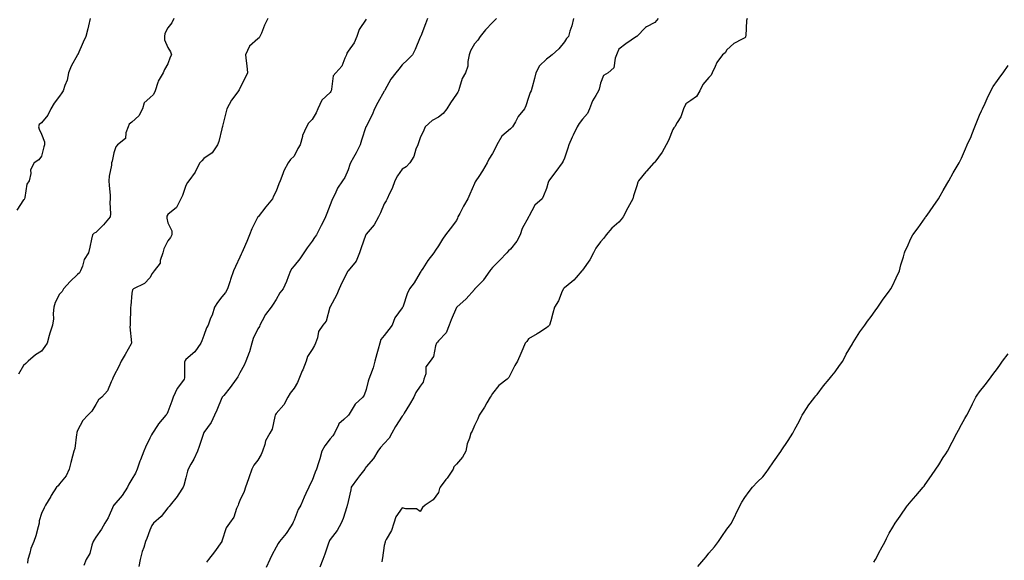
# Model space of a CAD drawing. Units: inches. Extents: x 931523 to 934163, y 7218698 to 7221338.
# Drawn here: x 932146 to 932692, y 7220241 to 7220541 of the extents above; entities that cross this region are included whole.
import ezdxf

# ---------------------------------------------------------------- set-up
doc = ezdxf.new("R2010")
doc.units = ezdxf.units.IN
doc.header["$MEASUREMENT"] = 0
doc.layers.add('Contour_93157218', color=7, linetype='Continuous', true_color=0x5ce73f)

msp = doc.modelspace()

# ---------------------------------------------------------------- linework, layer by layer
at = {"layer": 'Contour_93157218'}
for points in [[(932184.92, 7220541.92, 3228), (932183.99, 7220537.86, 3228), (932183.75, 7220536.22, 3228), (932182.52, 7220531.92, 3228), (932181.18, 7220528.8, 3228), (932178.16, 7220522.04, 3228), (932178.11, 7220521.92, 3228), (932178.05, 7220521.8, 3228), (932174.42, 7220515.55, 3228), (932173.05, 7220511.92, 3228), (932172.24, 7220507.72, 3228), (932170.91, 7220504.77, 3228), (932170.04, 7220501.92, 3228), (932169.25, 7220500.71, 3228), (932168.05, 7220498.87, 3228), (932165, 7220494.97, 3228), (932163.18, 7220491.92, 3228), (932161.58, 7220488.4, 3228), (932158.05, 7220484.17, 3228), (932156.78, 7220483.19, 3228), (932156.33, 7220481.92, 3228), (932156.66, 7220480.53, 3228), (932158.05, 7220477.8, 3228), (932159.65, 7220473.52, 3228), (932159.62, 7220471.92, 3228), (932159.25, 7220470.71, 3228), (932158.05, 7220465.57, 3228), (932156.46, 7220463.5, 3228), (932154.02, 7220461.92, 3228), (932151.9, 7220458.07, 3228), (932152.08, 7220455.96, 3228), (932151.18, 7220451.92, 3228), (932149.96, 7220450.01, 3228), (932148.84, 7220442.7, 3228), (932148.57, 7220441.92, 3228), (932148.4, 7220441.57, 3228), (932148.05, 7220441.3, 3228), (932144.26, 7220435.71, 3228)], [(932231.33, 7220541.92, 3229), (932230.34, 7220539.63, 3229), (932228.05, 7220536.72, 3229), (932226.38, 7220533.6, 3229), (932226.15, 7220531.92, 3229), (932226.2, 7220530.06, 3229), (932228.05, 7220525.98, 3229), (932229.61, 7220523.48, 3229), (932230.05, 7220521.92, 3229), (932229.41, 7220520.55, 3229), (932228.05, 7220516.86, 3229), (932226.26, 7220513.7, 3229), (932225.46, 7220511.92, 3229), (932222.66, 7220507.31, 3229), (932222.53, 7220506.39, 3229), (932221.02, 7220501.92, 3229), (932220.09, 7220499.87, 3229), (932218.05, 7220498.05, 3229), (932214.85, 7220495.12, 3229), (932214.08, 7220491.92, 3229), (932211.96, 7220488.01, 3229), (932208.05, 7220484.54, 3229), (932206.56, 7220483.4, 3229), (932206.02, 7220481.92, 3229), (932204.74, 7220478.62, 3229), (932204.55, 7220475.42, 3229), (932200.14, 7220471.92, 3229), (932199.17, 7220470.81, 3229), (932198.05, 7220467.47, 3229), (932197.19, 7220462.78, 3229), (932196.85, 7220461.92, 3229), (932196.76, 7220460.63, 3229), (932195.53, 7220454.44, 3229), (932195.39, 7220451.92, 3229), (932195.48, 7220449.34, 3229), (932196.08, 7220443.89, 3229), (932196.16, 7220441.92, 3229), (932195.98, 7220439.85, 3229), (932196.29, 7220433.68, 3229), (932196.08, 7220431.92, 3229), (932192.47, 7220427.49, 3229), (932188.05, 7220423.31, 3229), (932187.18, 7220422.8, 3229), (932186.2, 7220421.92, 3229), (932185.64, 7220419.5, 3229), (932184.89, 7220415.08, 3229), (932184.02, 7220411.92, 3229), (932181.68, 7220408.29, 3229), (932180.73, 7220404.6, 3229), (932179.67, 7220401.92, 3229), (932179.14, 7220400.83, 3229), (932178.05, 7220399.89, 3229), (932173.92, 7220396.04, 3229), (932170.15, 7220391.92, 3229), (932169.37, 7220390.59, 3229), (932168.05, 7220389.01, 3229), (932165.59, 7220384.38, 3229), (932164.89, 7220381.92, 3229), (932164.5, 7220378.37, 3229), (932164.66, 7220375.32, 3229), (932164.13, 7220371.92, 3229), (932162.59, 7220367.39, 3229), (932162.33, 7220366.2, 3229), (932161.12, 7220361.92, 3229), (932159.92, 7220360.05, 3229), (932158.05, 7220357.45, 3229), (932154.63, 7220355.34, 3229), (932150.67, 7220351.92, 3229), (932149.37, 7220350.61, 3229), (932148.05, 7220349.48, 3229), (932145.33, 7220344.65, 3229)], [(932283.51, 7220541.92, 3230), (932281.58, 7220538.38, 3230), (932279.96, 7220533.83, 3230), (932279.15, 7220531.92, 3230), (932278.67, 7220531.3, 3230), (932278.05, 7220530.65, 3230), (932273.41, 7220526.55, 3230), (932271.15, 7220521.92, 3230), (932271.54, 7220518.44, 3230), (932271.8, 7220515.67, 3230), (932272.23, 7220511.92, 3230), (932270.89, 7220509.09, 3230), (932268.05, 7220503.42, 3230), (932267.54, 7220502.43, 3230), (932267.23, 7220501.92, 3230), (932265.27, 7220499.15, 3230), (932263.39, 7220496.59, 3230), (932260.75, 7220491.92, 3230), (932260.24, 7220489.73, 3230), (932258.37, 7220482.23, 3230), (932258.29, 7220481.92, 3230), (932258.26, 7220481.72, 3230), (932258.05, 7220480.79, 3230), (932256.28, 7220473.7, 3230), (932255.59, 7220471.92, 3230), (932252.61, 7220467.37, 3230), (932248.05, 7220464.34, 3230), (932246.87, 7220463.11, 3230), (932245.72, 7220461.92, 3230), (932243.46, 7220457.33, 3230), (932243.23, 7220456.74, 3230), (932239.69, 7220451.92, 3230), (932239.05, 7220450.92, 3230), (932238.05, 7220449.34, 3230), (932236.15, 7220443.81, 3230), (932235.31, 7220441.92, 3230), (932232.87, 7220437.1, 3230), (932228.05, 7220433.23, 3230), (932227.56, 7220432.41, 3230), (932227.43, 7220431.92, 3230), (932227.41, 7220431.28, 3230), (932228.05, 7220428.58, 3230), (932230.28, 7220424.15, 3230), (932230.32, 7220421.92, 3230), (932229.55, 7220420.42, 3230), (932228.05, 7220418.58, 3230), (932225.79, 7220414.19, 3230), (932225.24, 7220411.92, 3230), (932223.85, 7220407.72, 3230), (932223.73, 7220406.24, 3230), (932220.54, 7220401.92, 3230), (932219.45, 7220400.51, 3230), (932218.05, 7220398.03, 3230), (932215.07, 7220394.89, 3230), (932209.08, 7220391.92, 3230), (932208.55, 7220391.41, 3230), (932208.05, 7220389.54, 3230), (932207.45, 7220382.53, 3230), (932207.37, 7220381.92, 3230), (932207.29, 7220381.16, 3230), (932207.19, 7220372.78, 3230), (932207.09, 7220371.92, 3230), (932207.06, 7220370.94, 3230), (932207.9, 7220362.08, 3230), (932207.9, 7220361.92, 3230), (932207.7, 7220361.57, 3230), (932204.47, 7220355.49, 3230), (932202.17, 7220351.92, 3230), (932200.95, 7220349.01, 3230), (932198.05, 7220343.66, 3230), (932197.5, 7220342.47, 3230), (932197.37, 7220341.92, 3230), (932196.62, 7220340.49, 3230), (932194.57, 7220335.4, 3230), (932191.43, 7220331.92, 3230), (932189.61, 7220330.36, 3230), (932188.05, 7220327.88, 3230), (932185.82, 7220324.15, 3230), (932183.78, 7220321.92, 3230), (932180.93, 7220319.03, 3230), (932178.05, 7220313.5, 3230), (932177.67, 7220312.29, 3230), (932177.55, 7220311.92, 3230), (932177.4, 7220311.26, 3230), (932176.47, 7220303.5, 3230), (932175.98, 7220301.92, 3230), (932175.25, 7220299.13, 3230), (932174.35, 7220295.61, 3230), (932173.38, 7220291.92, 3230), (932171.71, 7220288.25, 3230), (932168.05, 7220283.74, 3230), (932167.18, 7220282.78, 3230), (932166.4, 7220281.92, 3230), (932163.41, 7220277.27, 3230), (932163.12, 7220276.84, 3230), (932160.13, 7220271.92, 3230), (932159.43, 7220270.55, 3230), (932158.05, 7220267.29, 3230), (932156.71, 7220263.25, 3230), (932156.71, 7220261.92, 3230), (932156.12, 7220259.99, 3230), (932154.92, 7220255.05, 3230), (932153.76, 7220251.92, 3230), (932152.09, 7220247.88, 3230), (932151.55, 7220245.42, 3230), (932150.45, 7220241.92, 3230), (932150.17, 7220239.81, 3230)], [(932338.05, 7220541.53, 3231), (932334.09, 7220535.88, 3231), (932332.78, 7220531.92, 3231), (932331.45, 7220528.52, 3231), (932328.05, 7220523.81, 3231), (932327.29, 7220522.68, 3231), (932327.1, 7220521.92, 3231), (932326.14, 7220520.01, 3231), (932324.52, 7220515.46, 3231), (932321.26, 7220511.92, 3231), (932319.7, 7220510.26, 3231), (932318.83, 7220502.7, 3231), (932318.53, 7220501.92, 3231), (932318.4, 7220501.57, 3231), (932318.05, 7220501.02, 3231), (932313.39, 7220496.59, 3231), (932311.29, 7220491.92, 3231), (932310.27, 7220489.71, 3231), (932308.05, 7220485.92, 3231), (932306.13, 7220483.85, 3231), (932304.87, 7220481.92, 3231), (932302.81, 7220477.15, 3231), (932302.73, 7220476.61, 3231), (932301.4, 7220471.92, 3231), (932300.16, 7220469.81, 3231), (932298.05, 7220465.67, 3231), (932296.16, 7220463.81, 3231), (932294.8, 7220461.92, 3231), (932292.43, 7220457.55, 3231), (932291.91, 7220455.77, 3231), (932290.38, 7220451.92, 3231), (932289.65, 7220450.32, 3231), (932288.05, 7220446.18, 3231), (932286.63, 7220443.33, 3231), (932286.01, 7220441.92, 3231), (932282.38, 7220437.58, 3231), (932278.17, 7220432.04, 3231), (932278.05, 7220431.88, 3231), (932274.69, 7220425.28, 3231), (932273.31, 7220421.92, 3231), (932271.79, 7220418.19, 3231), (932269.82, 7220413.7, 3231), (932269.06, 7220411.92, 3231), (932268.78, 7220411.2, 3231), (932268.05, 7220409.62, 3231), (932265.59, 7220404.38, 3231), (932264.51, 7220401.92, 3231), (932262.81, 7220397.17, 3231), (932262.63, 7220396.49, 3231), (932261.18, 7220391.92, 3231), (932259.99, 7220389.97, 3231), (932258.05, 7220387.58, 3231), (932255.51, 7220384.46, 3231), (932254, 7220381.92, 3231), (932252.58, 7220377.39, 3231), (932251.79, 7220375.65, 3231), (932250.34, 7220371.92, 3231), (932249.57, 7220370.4, 3231), (932248.05, 7220366.08, 3231), (932246.83, 7220363.13, 3231), (932246.42, 7220361.92, 3231), (932242.96, 7220357.02, 3231), (932238.05, 7220352.74, 3231), (932237.67, 7220352.29, 3231), (932237.52, 7220351.92, 3231), (932237.36, 7220351.24, 3231), (932237.38, 7220342.6, 3231), (932237.09, 7220341.92, 3231), (932234.47, 7220338.35, 3231), (932233.22, 7220336.76, 3231), (932230.97, 7220331.92, 3231), (932230.25, 7220329.71, 3231), (932228.05, 7220323.7, 3231), (932227.41, 7220322.56, 3231), (932226.97, 7220321.92, 3231), (932222.85, 7220317.12, 3231), (932222.3, 7220316.18, 3231), (932219.59, 7220311.92, 3231), (932219.05, 7220310.92, 3231), (932218.05, 7220309.07, 3231), (932215.75, 7220304.22, 3231), (932214.72, 7220301.92, 3231), (932212.82, 7220297.15, 3231), (932212.61, 7220296.47, 3231), (932210.99, 7220291.92, 3231), (932210.14, 7220289.83, 3231), (932208.05, 7220286.41, 3231), (932206.4, 7220283.56, 3231), (932205.69, 7220281.92, 3231), (932202.68, 7220277.29, 3231), (932198.05, 7220272, 3231), (932198.02, 7220271.96, 3231), (932198, 7220271.92, 3231), (932197.96, 7220271.82, 3231), (932195.01, 7220264.97, 3231), (932193.07, 7220261.92, 3231), (932191.29, 7220258.68, 3231), (932188.05, 7220254.22, 3231), (932187.17, 7220252.8, 3231), (932186.69, 7220251.92, 3231), (932185.87, 7220249.73, 3231), (932184.87, 7220245.1, 3231), (932182.82, 7220241.92, 3231), (932181.43, 7220238.54, 3231)], [(932372.13, 7220541.92, 3232), (932371.02, 7220538.95, 3232), (932368.26, 7220532.13, 3232), (932368.18, 7220531.92, 3232), (932368.15, 7220531.82, 3232), (932368.05, 7220531.61, 3232), (932365.24, 7220524.73, 3232), (932363.63, 7220521.92, 3232), (932360.93, 7220519.05, 3232), (932358.05, 7220516.28, 3232), (932356.05, 7220513.93, 3232), (932354.41, 7220511.92, 3232), (932351.73, 7220508.25, 3232), (932348.42, 7220502.29, 3232), (932348.2, 7220501.92, 3232), (932348.16, 7220501.8, 3232), (932348.05, 7220501.61, 3232), (932344.58, 7220495.4, 3232), (932342.7, 7220491.92, 3232), (932341.35, 7220488.62, 3232), (932338.05, 7220482.08, 3232), (932338, 7220481.98, 3232), (932337.97, 7220481.92, 3232), (932337.93, 7220481.8, 3232), (932335.44, 7220474.54, 3232), (932334.64, 7220471.92, 3232), (932332.51, 7220467.47, 3232), (932331.05, 7220464.93, 3232), (932329.41, 7220461.92, 3232), (932328.97, 7220461, 3232), (932328.05, 7220458.03, 3232), (932326.27, 7220453.7, 3232), (932324.92, 7220451.92, 3232), (932322.1, 7220447.88, 3232), (932320.76, 7220444.63, 3232), (932319.42, 7220441.92, 3232), (932318.92, 7220441.06, 3232), (932318.05, 7220438.56, 3232), (932316.15, 7220433.83, 3232), (932315.57, 7220431.92, 3232), (932313, 7220426.98, 3232), (932312.9, 7220426.76, 3232), (932310.47, 7220421.92, 3232), (932309.43, 7220420.53, 3232), (932308.05, 7220418.4, 3232), (932305.23, 7220414.73, 3232), (932303.52, 7220411.92, 3232), (932301.32, 7220408.66, 3232), (932298.05, 7220404.69, 3232), (932296.76, 7220403.21, 3232), (932296.12, 7220401.92, 3232), (932294.84, 7220398.72, 3232), (932293.92, 7220396.06, 3232), (932291.95, 7220391.92, 3232), (932290.21, 7220389.75, 3232), (932288.05, 7220386.12, 3232), (932286.44, 7220383.52, 3232), (932285.34, 7220381.92, 3232), (932282.14, 7220377.84, 3232), (932280.34, 7220374.21, 3232), (932279.04, 7220371.92, 3232), (932278.81, 7220371.16, 3232), (932278.05, 7220369.77, 3232), (932275.43, 7220364.54, 3232), (932274.69, 7220361.92, 3232), (932273.27, 7220357.13, 3232), (932273.2, 7220356.76, 3232), (932271.27, 7220351.92, 3232), (932270.31, 7220349.65, 3232), (932268.05, 7220345.34, 3232), (932266.83, 7220343.13, 3232), (932265.96, 7220341.92, 3232), (932262.64, 7220337.33, 3232), (932259.05, 7220332.92, 3232), (932258.25, 7220331.92, 3232), (932258.17, 7220331.8, 3232), (932258.05, 7220331.59, 3232), (932255.27, 7220324.69, 3232), (932253.97, 7220321.92, 3232), (932252.03, 7220317.94, 3232), (932248.05, 7220312.27, 3232), (932247.94, 7220312.04, 3232), (932247.88, 7220311.92, 3232), (932247.79, 7220311.67, 3232), (932245.49, 7220304.48, 3232), (932244.51, 7220301.92, 3232), (932242.45, 7220297.53, 3232), (932240.86, 7220294.73, 3232), (932239.34, 7220291.92, 3232), (932239.05, 7220290.92, 3232), (932238.05, 7220287.13, 3232), (932237.01, 7220282.96, 3232), (932236.57, 7220281.92, 3232), (932233.82, 7220277.68, 3232), (932233.24, 7220276.72, 3232), (932229.3, 7220271.92, 3232), (932228.71, 7220271.26, 3232), (932228.05, 7220270.53, 3232), (932224.32, 7220265.65, 3232), (932220.03, 7220261.92, 3232), (932219.21, 7220260.77, 3232), (932218.05, 7220258.07, 3232), (932216.47, 7220253.5, 3232), (932215.73, 7220251.92, 3232), (932214.7, 7220248.56, 3232), (932213.76, 7220246.2, 3232), (932212.74, 7220241.92, 3232), (932211.99, 7220237.97, 3232)], [(932410.22, 7220541.92, 3233), (932409.13, 7220540.83, 3233), (932408.05, 7220539.85, 3233), (932404.26, 7220535.71, 3233), (932401.31, 7220531.92, 3233), (932400.04, 7220529.93, 3233), (932398.05, 7220527.94, 3233), (932395.9, 7220524.07, 3233), (932395.08, 7220521.92, 3233), (932394.32, 7220518.19, 3233), (932394.38, 7220515.59, 3233), (932393.02, 7220511.92, 3233), (932391.2, 7220508.76, 3233), (932389.84, 7220503.7, 3233), (932389.14, 7220501.92, 3233), (932388.8, 7220501.18, 3233), (932388.05, 7220499.99, 3233), (932384.71, 7220495.26, 3233), (932382.73, 7220491.92, 3233), (932380.64, 7220489.32, 3233), (932378.05, 7220487.23, 3233), (932374.64, 7220485.34, 3233), (932370.79, 7220481.92, 3233), (932369.99, 7220479.99, 3233), (932368.05, 7220475.75, 3233), (932367.04, 7220472.92, 3233), (932366.63, 7220471.92, 3233), (932365.64, 7220469.52, 3233), (932364.48, 7220465.49, 3233), (932362.25, 7220461.92, 3233), (932360.27, 7220459.69, 3233), (932358.05, 7220458.4, 3233), (932355.32, 7220454.65, 3233), (932353.88, 7220451.92, 3233), (932352.37, 7220447.6, 3233), (932351.01, 7220444.89, 3233), (932349.72, 7220441.92, 3233), (932349.1, 7220440.87, 3233), (932348.05, 7220439.22, 3233), (932345.89, 7220434.09, 3233), (932344.78, 7220431.92, 3233), (932342.5, 7220427.47, 3233), (932338.05, 7220422.31, 3233), (932337.89, 7220422.08, 3233), (932337.8, 7220421.92, 3233), (932337.67, 7220421.53, 3233), (932335.29, 7220414.69, 3233), (932334.36, 7220411.92, 3233), (932332.57, 7220407.41, 3233), (932328.05, 7220402.02, 3233), (932328, 7220401.96, 3233), (932327.97, 7220401.92, 3233), (932327.89, 7220401.76, 3233), (932324.61, 7220395.36, 3233), (932323.03, 7220391.92, 3233), (932321.51, 7220388.46, 3233), (932318.05, 7220382.06, 3233), (932318, 7220381.98, 3233), (932317.99, 7220381.92, 3233), (932317.94, 7220381.8, 3233), (932315.82, 7220374.15, 3233), (932313.95, 7220371.92, 3233), (932311.61, 7220368.37, 3233), (932310.99, 7220364.87, 3233), (932309.93, 7220361.92, 3233), (932309.37, 7220360.61, 3233), (932308.05, 7220358.33, 3233), (932305.54, 7220354.44, 3233), (932304.75, 7220351.92, 3233), (932302.88, 7220347.1, 3233), (932302.59, 7220346.45, 3233), (932300.65, 7220341.92, 3233), (932299.89, 7220340.08, 3233), (932298.05, 7220336.84, 3233), (932295.81, 7220334.15, 3233), (932294.66, 7220331.92, 3233), (932292.34, 7220327.62, 3233), (932288.05, 7220322.88, 3233), (932287.69, 7220322.27, 3233), (932287.57, 7220321.92, 3233), (932287.32, 7220321.2, 3233), (932285.83, 7220314.15, 3233), (932284.66, 7220311.92, 3233), (932282.24, 7220307.72, 3233), (932281.83, 7220305.71, 3233), (932280.48, 7220301.92, 3233), (932279.86, 7220300.1, 3233), (932278.05, 7220297, 3233), (932275.81, 7220294.15, 3233), (932274.54, 7220291.92, 3233), (932272.89, 7220287.08, 3233), (932272.72, 7220286.59, 3233), (932271.11, 7220281.92, 3233), (932270.41, 7220279.56, 3233), (932268.05, 7220274.58, 3233), (932267.28, 7220272.68, 3233), (932267.02, 7220271.92, 3233), (932266.19, 7220270.06, 3233), (932264.63, 7220265.34, 3233), (932262.33, 7220261.92, 3233), (932260.49, 7220259.48, 3233), (932258.05, 7220252, 3233), (932258.03, 7220251.94, 3233), (932258.02, 7220251.92, 3233), (932257.93, 7220251.8, 3233), (932253.84, 7220246.14, 3233), (932250.64, 7220241.92, 3233), (932249.56, 7220240.42, 3233)], [(932453, 7220541.92, 3234), (932452.09, 7220537.88, 3234), (932451.01, 7220534.87, 3234), (932450.18, 7220531.92, 3234), (932449.15, 7220530.83, 3234), (932448.05, 7220529.05, 3234), (932444.78, 7220525.2, 3234), (932441.12, 7220521.92, 3234), (932439.49, 7220520.49, 3234), (932438.05, 7220519.4, 3234), (932434.18, 7220515.79, 3234), (932432.02, 7220511.92, 3234), (932431.35, 7220508.62, 3234), (932429.99, 7220503.85, 3234), (932429.54, 7220501.92, 3234), (932429.03, 7220500.94, 3234), (932428.05, 7220498.21, 3234), (932426.5, 7220493.46, 3234), (932425.74, 7220491.92, 3234), (932422.4, 7220487.58, 3234), (932420.77, 7220484.63, 3234), (932419.13, 7220481.92, 3234), (932418.66, 7220481.31, 3234), (932418.05, 7220480.77, 3234), (932413.31, 7220476.67, 3234), (932410.47, 7220471.92, 3234), (932409.71, 7220470.26, 3234), (932408.05, 7220467.04, 3234), (932406.02, 7220463.95, 3234), (932405.08, 7220461.92, 3234), (932402.54, 7220457.43, 3234), (932400.47, 7220454.34, 3234), (932398.9, 7220451.92, 3234), (932398.56, 7220451.41, 3234), (932398.05, 7220450.47, 3234), (932395.48, 7220444.5, 3234), (932394.45, 7220441.92, 3234), (932392.05, 7220437.92, 3234), (932389.98, 7220433.85, 3234), (932388.95, 7220431.92, 3234), (932388.76, 7220431.22, 3234), (932388.05, 7220429.91, 3234), (932384.65, 7220425.32, 3234), (932382.08, 7220421.92, 3234), (932380.4, 7220419.56, 3234), (932378.05, 7220415.85, 3234), (932376.56, 7220413.4, 3234), (932375.63, 7220411.92, 3234), (932372.25, 7220407.72, 3234), (932369.49, 7220403.35, 3234), (932368.53, 7220401.92, 3234), (932368.35, 7220401.61, 3234), (932368.05, 7220401.06, 3234), (932364.57, 7220395.4, 3234), (932362.08, 7220391.92, 3234), (932360.73, 7220389.24, 3234), (932358.53, 7220382.41, 3234), (932358.34, 7220381.92, 3234), (932358.24, 7220381.72, 3234), (932358.05, 7220381.45, 3234), (932354, 7220375.96, 3234), (932352.36, 7220371.92, 3234), (932350.56, 7220369.4, 3234), (932348.05, 7220366.2, 3234), (932346.14, 7220363.83, 3234), (932345.54, 7220361.92, 3234), (932344.64, 7220358.5, 3234), (932343.99, 7220355.98, 3234), (932342.9, 7220351.92, 3234), (932341.87, 7220348.09, 3234), (932340.34, 7220344.21, 3234), (932339.59, 7220341.92, 3234), (932339.2, 7220340.77, 3234), (932338.05, 7220336.14, 3234), (932336.91, 7220333.05, 3234), (932336.09, 7220331.92, 3234), (932331.88, 7220328.09, 3234), (932328.56, 7220322.43, 3234), (932328.22, 7220321.92, 3234), (932328.15, 7220321.82, 3234), (932328.05, 7220321.72, 3234), (932325.65, 7220319.52, 3234), (932322.87, 7220317.1, 3234), (932322.71, 7220316.59, 3234), (932320.38, 7220311.92, 3234), (932319.52, 7220310.46, 3234), (932318.05, 7220308.74, 3234), (932315.11, 7220304.87, 3234), (932313.49, 7220301.92, 3234), (932312.34, 7220297.64, 3234), (932311.53, 7220295.4, 3234), (932310.45, 7220291.92, 3234), (932309.69, 7220290.28, 3234), (932308.05, 7220285.67, 3234), (932306.75, 7220283.23, 3234), (932306.24, 7220281.92, 3234), (932304.63, 7220278.5, 3234), (932303.56, 7220276.41, 3234), (932301.73, 7220271.92, 3234), (932300.32, 7220269.65, 3234), (932298.05, 7220263.74, 3234), (932297.51, 7220262.47, 3234), (932297.37, 7220261.92, 3234), (932296.01, 7220259.89, 3234), (932293.73, 7220256.24, 3234), (932290.04, 7220251.92, 3234), (932289.3, 7220250.67, 3234), (932288.05, 7220248.62, 3234), (932285.79, 7220244.17, 3234), (932284.69, 7220241.92, 3234), (932282.59, 7220237.37, 3234)], [(932500.01, 7220541.92, 3235), (932499.1, 7220540.87, 3235), (932498.05, 7220539.85, 3235), (932493.45, 7220537.31, 3235), (932492.89, 7220537.08, 3235), (932488.05, 7220531.96, 3235), (932488.03, 7220531.94, 3235), (932487.99, 7220531.92, 3235), (932482.01, 7220527.96, 3235), (932478.05, 7220525.01, 3235), (932477.17, 7220522.8, 3235), (932476.88, 7220521.92, 3235), (932476.07, 7220519.93, 3235), (932475.36, 7220514.62, 3235), (932472.26, 7220511.92, 3235), (932469.69, 7220510.28, 3235), (932468.05, 7220506.16, 3235), (932467.28, 7220502.7, 3235), (932466.81, 7220501.92, 3235), (932465.37, 7220499.24, 3235), (932463.59, 7220496.37, 3235), (932461.92, 7220491.92, 3235), (932460.68, 7220489.28, 3235), (932458.05, 7220486.16, 3235), (932456.22, 7220483.76, 3235), (932455.06, 7220481.92, 3235), (932452.78, 7220477.19, 3235), (932452.33, 7220476.2, 3235), (932450.32, 7220471.92, 3235), (932449.85, 7220470.12, 3235), (932448.05, 7220464.54, 3235), (932447.19, 7220462.78, 3235), (932446.73, 7220461.92, 3235), (932443.27, 7220457.13, 3235), (932443.08, 7220456.88, 3235), (932439.4, 7220451.92, 3235), (932438.92, 7220451.04, 3235), (932438.05, 7220447.68, 3235), (932436.35, 7220443.62, 3235), (932435.54, 7220441.92, 3235), (932431.5, 7220438.46, 3235), (932428.24, 7220432.1, 3235), (932428.12, 7220431.92, 3235), (932428.1, 7220431.88, 3235), (932428.05, 7220431.76, 3235), (932424.56, 7220425.4, 3235), (932423.42, 7220421.92, 3235), (932421.51, 7220418.46, 3235), (932418.05, 7220413.93, 3235), (932416.92, 7220413.05, 3235), (932416.08, 7220411.92, 3235), (932412.08, 7220407.9, 3235), (932408.05, 7220403.87, 3235), (932407.18, 7220402.78, 3235), (932406.59, 7220401.92, 3235), (932403.11, 7220396.98, 3235), (932403.06, 7220396.9, 3235), (932398.25, 7220391.92, 3235), (932398.16, 7220391.8, 3235), (932398.05, 7220391.69, 3235), (932393.52, 7220386.45, 3235), (932388.31, 7220381.92, 3235), (932388.22, 7220381.76, 3235), (932388.05, 7220381.59, 3235), (932385.23, 7220374.75, 3235), (932384.05, 7220371.92, 3235), (932382.34, 7220367.62, 3235), (932378.05, 7220363.21, 3235), (932377.51, 7220362.47, 3235), (932377.1, 7220361.92, 3235), (932376.52, 7220360.4, 3235), (932375.44, 7220354.54, 3235), (932373.5, 7220351.92, 3235), (932371.16, 7220348.81, 3235), (932371.03, 7220344.89, 3235), (932370.09, 7220341.92, 3235), (932369.68, 7220340.3, 3235), (932368.05, 7220337.97, 3235), (932365.53, 7220334.44, 3235), (932364.43, 7220331.92, 3235), (932362.06, 7220327.9, 3235), (932359.19, 7220323.07, 3235), (932358.51, 7220321.92, 3235), (932358.33, 7220321.65, 3235), (932358.05, 7220321.3, 3235), (932354.28, 7220315.69, 3235), (932352.17, 7220311.92, 3235), (932350.74, 7220309.22, 3235), (932348.05, 7220306.16, 3235), (932346.04, 7220303.93, 3235), (932344.54, 7220301.92, 3235), (932342.03, 7220297.94, 3235), (932338.05, 7220293.17, 3235), (932337.54, 7220292.43, 3235), (932337.24, 7220291.92, 3235), (932334.34, 7220288.21, 3235), (932333.2, 7220286.76, 3235), (932329.8, 7220281.92, 3235), (932329.51, 7220280.47, 3235), (932328.05, 7220273.97, 3235), (932327.68, 7220272.29, 3235), (932327.55, 7220271.92, 3235), (932327.27, 7220271.14, 3235), (932325.32, 7220264.65, 3235), (932324.18, 7220261.92, 3235), (932321.96, 7220258.01, 3235), (932318.05, 7220253.03, 3235), (932317.63, 7220252.35, 3235), (932317.42, 7220251.92, 3235), (932317.1, 7220250.96, 3235), (932315.08, 7220244.89, 3235), (932314.01, 7220241.92, 3235), (932312.29, 7220237.68, 3235)], [(932549.3, 7220541.92, 3236), (932549.01, 7220540.96, 3236), (932548.57, 7220532.43, 3236), (932548.46, 7220531.92, 3236), (932548.35, 7220531.63, 3236), (932548.05, 7220531.33, 3236), (932546.6, 7220530.47, 3236), (932541.9, 7220528.07, 3236), (932538.05, 7220524.63, 3236), (932537.01, 7220522.97, 3236), (932535.62, 7220521.92, 3236), (932532.4, 7220517.58, 3236), (932531.57, 7220515.44, 3236), (932529.84, 7220511.92, 3236), (932529.41, 7220510.55, 3236), (932528.05, 7220509.21, 3236), (932524.63, 7220505.34, 3236), (932522.98, 7220501.92, 3236), (932521.24, 7220498.72, 3236), (932518.05, 7220496.43, 3236), (932515.25, 7220494.71, 3236), (932513.95, 7220491.92, 3236), (932512.49, 7220487.49, 3236), (932510.39, 7220484.26, 3236), (932509.13, 7220481.92, 3236), (932508.64, 7220481.33, 3236), (932508.05, 7220480.38, 3236), (932505.58, 7220474.38, 3236), (932504.37, 7220471.92, 3236), (932502.15, 7220467.82, 3236), (932498.05, 7220462.33, 3236), (932497.84, 7220462.13, 3236), (932497.58, 7220461.92, 3236), (932493.48, 7220457.35, 3236), (932493.07, 7220456.9, 3236), (932489.08, 7220451.92, 3236), (932488.74, 7220451.24, 3236), (932488.05, 7220449.24, 3236), (932486.33, 7220443.64, 3236), (932485.81, 7220441.92, 3236), (932483.08, 7220436.96, 3236), (932483.06, 7220436.92, 3236), (932480.62, 7220431.92, 3236), (932479.5, 7220430.47, 3236), (932478.05, 7220429.05, 3236), (932474.34, 7220425.63, 3236), (932471.05, 7220421.92, 3236), (932469.77, 7220420.2, 3236), (932468.05, 7220418.13, 3236), (932465.32, 7220414.65, 3236), (932464.03, 7220411.92, 3236), (932461.96, 7220408.01, 3236), (932458.05, 7220402.45, 3236), (932457.8, 7220402.17, 3236), (932457.62, 7220401.92, 3236), (932454.44, 7220398.31, 3236), (932453.15, 7220396.82, 3236), (932452.03, 7220395.9, 3236), (932448.05, 7220392.55, 3236), (932447.68, 7220392.29, 3236), (932447.37, 7220391.92, 3236), (932446.76, 7220390.63, 3236), (932444.61, 7220385.36, 3236), (932442.53, 7220381.92, 3236), (932441.51, 7220378.46, 3236), (932440.35, 7220374.22, 3236), (932439.69, 7220371.92, 3236), (932438.88, 7220371.08, 3236), (932438.05, 7220370.4, 3236), (932433.68, 7220367.55, 3236), (932432.93, 7220367.04, 3236), (932428.05, 7220364.3, 3236), (932427.09, 7220362.88, 3236), (932426.22, 7220361.92, 3236), (932424.9, 7220358.78, 3236), (932423.85, 7220356.12, 3236), (932421.96, 7220351.92, 3236), (932420.5, 7220349.48, 3236), (932418.05, 7220344.73, 3236), (932417.16, 7220342.8, 3236), (932416.13, 7220341.92, 3236), (932411.63, 7220338.35, 3236), (932408.05, 7220333.97, 3236), (932407.27, 7220332.7, 3236), (932406.8, 7220331.92, 3236), (932404.97, 7220328.85, 3236), (932403.56, 7220326.41, 3236), (932400.7, 7220321.92, 3236), (932400.02, 7220319.95, 3236), (932398.05, 7220316.1, 3236), (932396.85, 7220313.11, 3236), (932396.06, 7220311.92, 3236), (932395.3, 7220309.17, 3236), (932394.01, 7220305.96, 3236), (932393.23, 7220301.92, 3236), (932391.36, 7220298.62, 3236), (932388.05, 7220294.65, 3236), (932386.65, 7220293.31, 3236), (932386.25, 7220291.92, 3236), (932382.97, 7220287, 3236), (932382.29, 7220286.16, 3236), (932378.98, 7220281.92, 3236), (932378.67, 7220281.3, 3236), (932378.05, 7220279.07, 3236), (932375.11, 7220274.87, 3236), (932370.79, 7220271.92, 3236), (932369.25, 7220270.73, 3236), (932368.05, 7220268.56, 3236), (932365.99, 7220269.87, 3236), (932360.09, 7220269.89, 3236), (932358.05, 7220270.46, 3236), (932354.53, 7220265.44, 3236), (932353.39, 7220261.92, 3236), (932352.13, 7220257.84, 3236), (932349.17, 7220253.03, 3236), (932348.61, 7220251.92, 3236), (932348.5, 7220251.47, 3236), (932348.05, 7220249.62, 3236), (932347.17, 7220242.8, 3236), (932346.88, 7220241.92, 3236), (932346.71, 7220240.57, 3236)], [(932522.02, 7220237.94, 3236), (932525.28, 7220241.92, 3236), (932526.57, 7220243.4, 3236), (932528.05, 7220245.32, 3236), (932531.11, 7220248.87, 3236), (932533.31, 7220251.92, 3236), (932535.29, 7220254.67, 3236), (932538.05, 7220258.58, 3236), (932539.52, 7220260.46, 3236), (932540.52, 7220261.92, 3236), (932542.83, 7220266.71, 3236), (932542.97, 7220267, 3236), (932545.41, 7220271.92, 3236), (932546.37, 7220273.6, 3236), (932548.05, 7220276.31, 3236), (932550.42, 7220279.56, 3236), (932552.26, 7220281.92, 3236), (932555.06, 7220284.91, 3236), (932558.05, 7220287.76, 3236), (932559.81, 7220290.16, 3236), (932561.08, 7220291.92, 3236), (932563.96, 7220296, 3236), (932568.05, 7220301.84, 3236), (932568.08, 7220301.88, 3236), (932568.1, 7220301.92, 3236), (932568.19, 7220302.06, 3236), (932572.08, 7220307.9, 3236), (932574.59, 7220311.92, 3236), (932575.79, 7220314.19, 3236), (932578.05, 7220318.38, 3236), (932579.2, 7220320.77, 3236), (932579.86, 7220321.92, 3236), (932582.88, 7220326.74, 3236), (932583.01, 7220326.96, 3236), (932586.85, 7220331.92, 3236), (932587.34, 7220332.62, 3236), (932588.05, 7220333.44, 3236), (932591.71, 7220338.27, 3236), (932594.85, 7220341.92, 3236), (932596.25, 7220343.72, 3236), (932598.05, 7220345.88, 3236), (932600.5, 7220349.48, 3236), (932602.28, 7220351.92, 3236), (932604.25, 7220355.71, 3236), (932607.63, 7220361.51, 3236), (932607.87, 7220361.92, 3236), (932607.94, 7220362.02, 3236), (932608.05, 7220362.19, 3236), (932611.83, 7220368.13, 3236), (932614.5, 7220371.92, 3236), (932615.96, 7220374.01, 3236), (932618.05, 7220376.59, 3236), (932620.19, 7220379.79, 3236), (932621.79, 7220381.92, 3236), (932624.28, 7220385.69, 3236), (932628.05, 7220390.67, 3236), (932628.58, 7220391.39, 3236), (932628.99, 7220391.92, 3236), (932629.82, 7220393.7, 3236), (932631.85, 7220398.11, 3236), (932633.73, 7220401.92, 3236), (932634.57, 7220405.4, 3236), (932635.94, 7220409.81, 3236), (932636.5, 7220411.92, 3236), (932636.96, 7220413.01, 3236), (932638.05, 7220415.14, 3236), (932640.11, 7220419.87, 3236), (932641.24, 7220421.92, 3236), (932644.03, 7220425.94, 3236), (932648.05, 7220431.49, 3236), (932648.22, 7220431.74, 3236), (932648.33, 7220431.92, 3236), (932649.02, 7220432.88, 3236), (932652.35, 7220437.62, 3236), (932655.45, 7220441.92, 3236), (932656.4, 7220443.56, 3236), (932658.05, 7220446.47, 3236), (932659.92, 7220450.05, 3236), (932661.07, 7220451.92, 3236), (932663.54, 7220456.43, 3236), (932665.19, 7220459.07, 3236), (932666.93, 7220461.92, 3236), (932667.3, 7220462.66, 3236), (932668.05, 7220464.44, 3236), (932670.31, 7220469.67, 3236), (932671.37, 7220471.92, 3236), (932673.42, 7220476.55, 3236), (932673.84, 7220477.72, 3236), (932675.53, 7220481.92, 3236), (932676.32, 7220483.66, 3236), (932678.05, 7220488.31, 3236), (932679.19, 7220490.79, 3236), (932679.76, 7220491.92, 3236), (932681.22, 7220495.08, 3236), (932682.38, 7220497.58, 3236), (932684.32, 7220501.92, 3236), (932685.78, 7220504.19, 3236), (932688.05, 7220507.62, 3236), (932689.86, 7220510.12, 3236), (932691.26, 7220511.92, 3236), (932694.06, 7220515.9, 3236)], [(932619.62, 7220240.34, 3235), (932620.42, 7220241.92, 3235), (932623.11, 7220246.86, 3235), (932623.25, 7220247.12, 3235), (932625.75, 7220251.92, 3235), (932626.52, 7220253.46, 3235), (932628.05, 7220256.39, 3235), (932630.1, 7220259.87, 3235), (932631.28, 7220261.92, 3235), (932634.06, 7220265.9, 3235), (932638.05, 7220271.55, 3235), (932638.21, 7220271.76, 3235), (932638.33, 7220271.92, 3235), (932640.27, 7220274.15, 3235), (932642.87, 7220277.1, 3235), (932646.93, 7220281.92, 3235), (932647.41, 7220282.56, 3235), (932648.05, 7220283.46, 3235), (932651.59, 7220288.38, 3235), (932653.98, 7220291.92, 3235), (932655.59, 7220294.38, 3235), (932658.05, 7220298.5, 3235), (932659.42, 7220300.55, 3235), (932660.36, 7220301.92, 3235), (932663, 7220306.86, 3235), (932663.04, 7220306.94, 3235), (932665.59, 7220311.92, 3235), (932666.45, 7220313.52, 3235), (932668.05, 7220316.74, 3235), (932669.96, 7220320.01, 3235), (932671.1, 7220321.92, 3235), (932673.46, 7220326.51, 3235), (932674.29, 7220328.15, 3235), (932676.17, 7220331.92, 3235), (932676.92, 7220333.05, 3235), (932678.05, 7220334.81, 3235), (932681.18, 7220338.78, 3235), (932683.67, 7220341.92, 3235), (932685.55, 7220344.42, 3235), (932688.05, 7220347.76, 3235), (932689.68, 7220350.3, 3235), (932690.8, 7220351.92, 3235), (932694.08, 7220355.9, 3235)]]:
    msp.add_polyline3d(points, dxfattribs=at)

doc.saveas('drawing.dxf')
